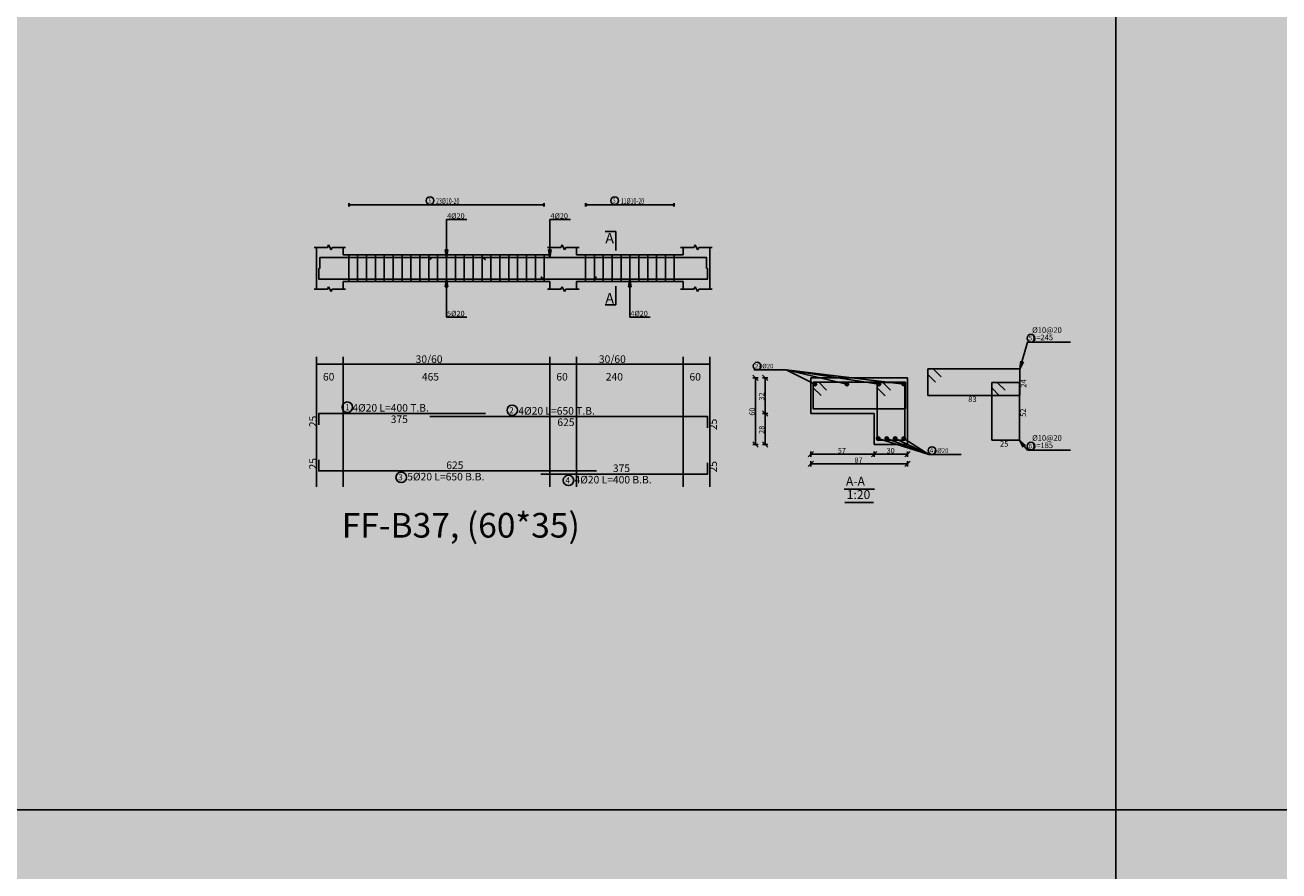
# Model space of a CAD drawing. Units: inches. Extents: x 2717 to 4213, y 3118 to 6912.
# Drawn here: x 3859 to 3915, y 5177 to 5215 of the extents above; entities that cross this region are included whole.
import ezdxf

# ---------------------------------------------------------------- set-up
doc = ezdxf.new("R2010")
doc.units = ezdxf.units.IN
doc.header["$MEASUREMENT"] = 0
for name, color, linetype in [('Bar beam', 5, 'Continuous'), ('BarsTitle', 254, 'Continuous'), ('BeamDimLin', 4, 'Continuous'), ('BeamDimTxt', 6, 'Continuous'), ('BeamElevLin', 4, 'Continuous'), ('DimLin', 11, 'Continuous'), ('DIMTXT', 1, 'Continuous'), ('ElevBarLin', 1, 'Continuous'), ('ElevBarTxt', 6, 'Continuous'), ('Frame final', 7, 'Continuous'), ('hatch', 252, 'Continuous'), ('LinePen1', 4, 'Continuous'), ('LinkDimLin', 1, 'Continuous'), ('LinkDimTxt', 6, 'Continuous'), ('SectBarLin', 1, 'Continuous'), ('SectBars', 3, 'Continuous'), ('SectLinks', 3, 'Continuous'), ('SectMarkLin', 144, 'Continuous'), ('SectMarkTxt', 144, 'Continuous'), ('Titles', 2, 'Continuous')]:
    doc.layers.add(name, color=color, linetype=linetype)
doc.layers.add('BARSEGTXT', color=7, linetype='Continuous', lineweight=20)
doc.styles.add('Txt-shx', font='Txt.shx')

msp = doc.modelspace()

# ---------------------------------------------------------------- hatches: boundary and pattern name
at = {"layer": 'Frame final', "linetype": 'Continuous'}
h = msp.add_hatch(color=256, dxfattribs=at)
edge = h.paths.add_edge_path()
edge.add_line((3950.8603826, 5233.1121155), (3950.8603826, 5144.6866745))
edge.add_line((3950.8603826, 5144.6866745), (3805.2474065, 5144.6866745))
edge.add_line((3805.2474065, 5144.6866745), (3805.2481454, 5259.450812))
edge.add_line((3805.2481454, 5259.450812), (3951.250903, 5259.450812))
edge.add_line((3951.250903, 5259.450812), (3951.250903, 5253.4752816))
edge.add_arc((3962.5057122, 5242.7801013), 15.5260301, 136.460476, 223.539524)
edge.add_line((3951.250903, 5232.0849211), (3951.250903, 5145.0771949))
edge.add_line((3951.250903, 5145.0771949), (3804.8568861, 5145.0771949))
edge.add_line((3804.8568861, 5145.0771949), (3804.8576249, 5259.060294))
edge.add_line((3804.8576249, 5259.060294), (3950.8603826, 5259.0602915))
edge.add_line((3950.8603826, 5259.0602915), (3950.8603826, 5252.4480872))
edge.add_arc((3962.5057122, 5242.7801013), 15.1355096, 140.30044576, 219.69955424)

# ---------------------------------------------------------------- linework, layer by layer
at = {"layer": 'Bar beam', "linetype": 'Continuous'}
for p, q in [((3873.4758097, 5204.2376622), (3873.4758097, 5203.0376624)), ((3873.8758098, 5204.2376622), (3873.8758098, 5203.0376624)), ((3874.2758097, 5204.2376622), (3874.2758097, 5203.0376624)), ((3874.6758097, 5204.2376622), (3874.6758097, 5203.0376624)), ((3875.0758098, 5204.2376622), (3875.0758098, 5203.0376624)), ((3875.4758099, 5204.2376622), (3875.4758099, 5203.0376624)), ((3875.87581, 5204.2376622), (3875.87581, 5203.0376624)), ((3876.2758101, 5204.2376622), (3876.2758101, 5203.0376624)), ((3876.67581, 5204.2376622), (3876.67581, 5203.0376624)), ((3877.0758101, 5204.2376622), (3877.0758101, 5203.0376624)), ((3877.4758101, 5204.2376622), (3877.4758101, 5203.0376624)), ((3877.8758102, 5204.2376622), (3877.8758102, 5203.0376624)), ((3878.2758103, 5204.2376622), (3878.2758103, 5203.0376624)), ((3878.6758104, 5204.2376622), (3878.6758104, 5203.0376624)), ((3879.0758105, 5204.2376622), (3879.0758105, 5203.0376624)), ((3879.4758106, 5204.2376622), (3879.4758106, 5203.0376624)), ((3879.8758107, 5204.2376622), (3879.8758107, 5203.0376624)), ((3880.2758108, 5204.2376622), (3880.2758108, 5203.0376624)), ((3880.6758109, 5204.2376622), (3880.6758109, 5203.0376624)), ((3881.0758105, 5204.2376622), (3881.0758105, 5203.0376624)), ((3881.4758101, 5204.2376622), (3881.4758101, 5203.0376624)), ((3881.8758098, 5204.2376622), (3881.8758098, 5203.0376624)), ((3882.2758094, 5204.2376622), (3882.2758094, 5203.0376624)), ((3884.1316091, 5204.2376622), (3884.1316091, 5203.0376624)), ((3884.5316087, 5204.2376622), (3884.5316087, 5203.0376624)), ((3884.9316083, 5204.2376622), (3884.9316083, 5203.0376624)), ((3885.3316079, 5204.2376622), (3885.3316079, 5203.0376624)), ((3885.7316075, 5204.2376622), (3885.7316075, 5203.0376624)), ((3886.1316072, 5204.2376622), (3886.1316072, 5203.0376624)), ((3886.5316068, 5204.2376622), (3886.5316068, 5203.0376624)), ((3886.9316064, 5204.2376622), (3886.9316064, 5203.0376624)), ((3887.331606, 5204.2376622), (3887.331606, 5203.0376624)), ((3887.7316056, 5204.2376622), (3887.7316056, 5203.0376624)), ((3888.1316052, 5204.2376622), (3888.1316052, 5203.0376624))]:
    msp.add_line(p, q, dxfattribs=at)
for points in [[(3879.6258098, 5204.0157255), (3879.5158096, 5204.1257256), (3872.1758098, 5204.1257256), (3872.1758098, 5203.6257256)], [(3877.1258098, 5204.0157255), (3877.2358099, 5204.1257256), (3889.5758105, 5204.1257256), (3889.5758105, 5203.6257256)], [(3884.6258098, 5203.2595988), (3884.5158101, 5203.1495989), (3872.1258098, 5203.1495989), (3872.1258098, 5203.6495989)], [(3882.1258098, 5203.2595988), (3882.2358094, 5203.1495989), (3889.6258098, 5203.1495989), (3889.6258098, 5203.6495989)], [(3872.1258098, 5196.599059), (3872.1258098, 5197.099059), (3879.6258098, 5197.099059)], [(3877.1258098, 5196.9630591), (3889.6258098, 5196.9630591), (3889.6258098, 5196.4630591)], [(3872.1258098, 5195.0150593), (3872.1258098, 5194.5150593), (3884.6258098, 5194.5150593)], [(3882.1258098, 5194.3790587), (3889.6258098, 5194.3790587), (3889.6258098, 5194.8790587)]]:
    msp.add_lwpolyline(points, dxfattribs=at)
at = {"layer": 'BarsTitle', "linetype": 'Continuous'}
for p, q in [((3904.0358212, 5200.3087021), (3905.9688198, 5200.3087021)), ((3891.7162725, 5199.0613295), (3893.1628744, 5199.0613295)), ((3904.0358212, 5195.4513296), (3905.9688198, 5195.4513296)), ((3899.5928728, 5195.2613295), (3901.0394746, 5195.2613295))]:
    msp.add_line(p, q, dxfattribs=at)
for points in [[(3904.1858189, 5200.6653687, 0.9999997), (3904.1858189, 5200.3187019), (3904.1858189, 5200.3187021, 0.9999997), (3904.1858189, 5200.6653687), (3904.1858189, 5200.6653687)], [(3891.8562738, 5199.4079961, 0.9999997), (3891.8562738, 5199.0613297), (3891.8562738, 5199.0613295, 0.9999997), (3891.8562738, 5199.4079961), (3891.8562738, 5199.4079961)], [(3873.4111836, 5197.6209257, 0.9999997), (3873.4111836, 5197.149459), (3873.4111835, 5197.149459, 0.9999997), (3873.4111836, 5197.6209257), (3873.4111835, 5197.6209257)], [(3880.83737, 5197.4849257, 0.9999997), (3880.83737, 5197.0134591), (3880.83737, 5197.0134591, 0.9999997), (3880.83737, 5197.4849257), (3880.83737, 5197.4849257)], [(3899.7328741, 5195.6079962, 0.9999997), (3899.7328741, 5195.2613297), (3899.7328741, 5195.2613295, 0.9999997), (3899.7328741, 5195.6079962), (3899.7328741, 5195.6079962)], [(3904.1858189, 5195.8079962, 0.9999997), (3904.1858189, 5195.4613296), (3904.1858189, 5195.4613296, 0.9999997), (3904.1858189, 5195.8079962), (3904.1858189, 5195.8079962)], [(3875.8373698, 5194.4646591, 0.9999997), (3875.8373698, 5193.9931921), (3875.8373698, 5193.9931925, 0.9999997), (3875.8373698, 5194.4646591), (3875.8373698, 5194.4646591)], [(3883.3657599, 5194.3286584, 0.9999997), (3883.3657599, 5193.8571914), (3883.3657599, 5193.8571919, 0.9999997), (3883.3657599, 5194.3286584), (3883.3657599, 5194.3286584)]]:
    msp.add_lwpolyline(points, format="xyb", dxfattribs=at)
at = {"layer": 'BeamDimLin', "linetype": 'Continuous'}
for p, q in [((3872.0258097, 5199.6603925), (3872.0258097, 5193.8027924)), ((3873.2258098, 5199.6603925), (3873.2258098, 5193.8027924)), ((3882.5316087, 5199.6603925), (3882.5316087, 5193.8027924)), ((3883.7316094, 5199.6603925), (3883.7316094, 5193.8027924)), ((3888.5258094, 5199.6603925), (3888.5258094, 5193.8027924)), ((3889.7258101, 5199.6603925), (3889.7258101, 5193.8027924)), ((3872.0258097, 5199.3203925), (3889.7258101, 5199.3203925))]:
    msp.add_line(p, q, dxfattribs=at)
at = {"layer": 'BeamElevLin', "linetype": 'Continuous'}
for p, q in [((3871.9158097, 5204.5776623), (3872.5158098, 5204.5776623)), ((3872.0258097, 5204.2376622), (3872.0258097, 5204.5776623)), ((3872.5158098, 5204.5776623), (3872.5708098, 5204.6876625)), ((3872.5708098, 5204.6876625), (3872.6808098, 5204.4676627)), ((3872.6808098, 5204.4676627), (3872.7358098, 5204.5776623)), ((3872.7358098, 5204.5776623), (3873.3358098, 5204.5776623)), ((3873.2258098, 5204.2376622), (3873.2258098, 5204.5776623)), ((3882.421609, 5204.5776623), (3883.0216094, 5204.5776623)), ((3882.5316087, 5204.2376622), (3882.5316087, 5204.5776623)), ((3883.0216094, 5204.5776623), (3883.0766088, 5204.6876625)), ((3883.0766088, 5204.6876625), (3883.1866094, 5204.4676627)), ((3883.1866094, 5204.4676627), (3883.2416087, 5204.5776623)), ((3883.2416087, 5204.5776623), (3883.8416091, 5204.5776623)), ((3883.7316094, 5204.2376622), (3883.7316094, 5204.5776623)), ((3888.4158097, 5204.5776623), (3889.0158092, 5204.5776623)), ((3888.5258094, 5204.2376622), (3888.5258094, 5204.5776623)), ((3889.0158092, 5204.5776623), (3889.0708095, 5204.6876625)), ((3889.0708095, 5204.6876625), (3889.1808101, 5204.4676627)), ((3889.1808101, 5204.4676627), (3889.2358104, 5204.5776623)), ((3889.2358104, 5204.5776623), (3889.8358108, 5204.5776623)), ((3889.7258101, 5204.5776623), (3889.7258101, 5204.2376622)), ((3872.0258097, 5204.2376622), (3872.0258097, 5202.6976625)), ((3873.2258098, 5204.2376622), (3882.5316087, 5204.2376622)), ((3883.7316094, 5204.2376622), (3888.5258094, 5204.2376622)), ((3889.7258101, 5204.2376622), (3889.7258101, 5202.6976625)), ((3872.5158098, 5202.6976625), (3872.5708098, 5202.8076624)), ((3872.5708098, 5202.8076624), (3872.6808098, 5202.5876626)), ((3873.2258098, 5203.0376624), (3873.2258098, 5202.6976625)), ((3873.2258098, 5203.0376624), (3882.5316087, 5203.0376624)), ((3882.5316087, 5203.0376624), (3882.5316087, 5202.6976625)), ((3883.0216094, 5202.6976625), (3883.0766088, 5202.8076624)), ((3883.0766088, 5202.8076624), (3883.1866094, 5202.5876626)), ((3883.7316094, 5203.0376624), (3883.7316094, 5202.6976625)), ((3883.7316094, 5203.0376624), (3888.5258094, 5203.0376624)), ((3888.5258094, 5203.0376624), (3888.5258094, 5202.6976625)), ((3889.0158092, 5202.6976625), (3889.0708095, 5202.8076624)), ((3889.0708095, 5202.8076624), (3889.1808101, 5202.5876626)), ((3871.9158097, 5202.6976625), (3872.5158098, 5202.6976625)), ((3872.6808098, 5202.5876626), (3872.7358098, 5202.6976625)), ((3872.7358098, 5202.6976625), (3873.3358098, 5202.6976625)), ((3882.421609, 5202.6976625), (3883.0216094, 5202.6976625)), ((3883.1866094, 5202.5876626), (3883.2416087, 5202.6976625)), ((3883.2416087, 5202.6976625), (3883.8416091, 5202.6976625)), ((3888.4158097, 5202.6976625), (3889.0158092, 5202.6976625)), ((3889.1808101, 5202.5876626), (3889.2358104, 5202.6976625)), ((3889.2358104, 5202.6976625), (3889.8358108, 5202.6976625))]:
    msp.add_line(p, q, dxfattribs=at)
at = {"layer": 'DimLin', "linetype": 'Continuous'}
for p, q in [((3891.6722757, 5198.8213359), (3891.9122755, 5198.5813357)), ((3892.1042749, 5198.8213354), (3892.3442747, 5198.5813347)), ((3891.6722757, 5198.7013356), (3891.9122755, 5198.7013356)), ((3891.7922746, 5195.7013367), (3891.7922746, 5198.7013356)), ((3892.1042749, 5198.7013351), (3892.3442747, 5198.7013351)), ((3892.2242738, 5195.701336), (3892.2242757, 5198.7013351)), ((3892.1042749, 5197.2213351), (3892.3442747, 5196.9813353)), ((3892.1042749, 5197.1013352), (3892.3442747, 5197.1013352)), ((3891.6722738, 5195.8213366), (3891.9122736, 5195.5813366)), ((3891.6722738, 5195.7013367), (3891.9122736, 5195.7013367)), ((3892.1042749, 5195.8213362), (3892.3442747, 5195.5813361)), ((3892.1042749, 5195.701336), (3892.3442747, 5195.701336)), ((3894.4028741, 5195.3893296), (3894.1628744, 5195.1493296)), ((3894.4028741, 5194.9573296), (3894.1628744, 5194.7173296)), ((3894.2828733, 5195.3893296), (3894.2828733, 5195.1493296)), ((3894.2828733, 5195.2693297), (3898.6328737, 5195.2693297)), ((3894.2828733, 5194.9573296), (3894.2828733, 5194.7173296)), ((3894.2828733, 5194.8373295), (3898.6328737, 5194.8373295)), ((3897.2528745, 5195.3893296), (3897.0128728, 5195.1493296)), ((3897.1328737, 5195.3893296), (3897.1328737, 5195.1493296)), ((3898.7528745, 5195.3893296), (3898.5128728, 5195.1493296)), ((3898.7528745, 5194.9573296), (3898.5128728, 5194.7173296)), ((3898.6328737, 5195.3893296), (3898.6328737, 5195.1493296)), ((3898.6328737, 5194.9573296), (3898.6328737, 5194.7173296))]:
    msp.add_line(p, q, dxfattribs=at)
at = {"layer": 'ElevBarLin', "linetype": 'Continuous'}
for p, q in [((3877.8787094, 5204.8457259), (3877.8787094, 5205.8336624)), ((3877.8787094, 5205.8336624), (3878.7986294, 5205.8336624)), ((3882.5316087, 5204.8457259), (3882.5316087, 5205.8336624)), ((3882.5316087, 5205.8336624), (3883.4515286, 5205.8336624)), ((3877.8171092, 5204.4757255), (3877.8787094, 5204.1257256)), ((3877.9403096, 5204.4757255), (3877.8171092, 5204.4757255)), ((3877.8248096, 5204.4757255), (3877.8787094, 5204.1257256)), ((3877.8325096, 5204.4757255), (3877.8787094, 5204.1257256)), ((3877.8402096, 5204.4757255), (3877.8787094, 5204.1257256)), ((3877.8479095, 5204.4757255), (3877.8787094, 5204.1257256)), ((3877.8556095, 5204.4757255), (3877.8787094, 5204.1257256)), ((3877.8633095, 5204.4757255), (3877.8787094, 5204.1257256)), ((3877.8710094, 5204.4757255), (3877.8787094, 5204.1257256)), ((3877.8787094, 5204.8457259), (3877.8787094, 5204.1257256)), ((3877.8787094, 5204.1257256), (3877.9403096, 5204.4757255)), ((3877.8787094, 5204.1257256), (3877.8864094, 5204.4757255)), ((3877.8787094, 5204.1257256), (3877.8941093, 5204.4757255)), ((3877.8787094, 5204.1257256), (3877.9018093, 5204.4757255)), ((3877.8787094, 5204.1257256), (3877.9095093, 5204.4757255)), ((3877.8787094, 5204.1257256), (3877.9172092, 5204.4757255)), ((3877.8787094, 5204.1257256), (3877.9249092, 5204.4757255)), ((3877.8787094, 5204.1257256), (3877.9326092, 5204.4757255)), ((3882.4700089, 5204.4757255), (3882.5316087, 5204.1257256)), ((3882.5932084, 5204.4757255), (3882.4700089, 5204.4757255)), ((3882.4777089, 5204.4757255), (3882.5316087, 5204.1257256)), ((3882.4854089, 5204.4757255), (3882.5316087, 5204.1257256)), ((3882.4931088, 5204.4757255), (3882.5316087, 5204.1257256)), ((3882.5008088, 5204.4757255), (3882.5316087, 5204.1257256)), ((3882.5085088, 5204.4757255), (3882.5316087, 5204.1257256)), ((3882.5162087, 5204.4757255), (3882.5316087, 5204.1257256)), ((3882.5239087, 5204.4757255), (3882.5316087, 5204.1257256)), ((3882.5316087, 5204.8457259), (3882.5316087, 5204.1257256)), ((3882.5316087, 5204.1257256), (3882.5932084, 5204.4757255)), ((3882.5316087, 5204.1257256), (3882.5393086, 5204.4757255)), ((3882.5316087, 5204.1257256), (3882.5470086, 5204.4757255)), ((3882.5316087, 5204.1257256), (3882.5547086, 5204.4757255)), ((3882.5316087, 5204.1257256), (3882.5624085, 5204.4757255)), ((3882.5316087, 5204.1257256), (3882.5701085, 5204.4757255)), ((3882.5316087, 5204.1257256), (3882.5778085, 5204.4757255)), ((3882.5316087, 5204.1257256), (3882.5855084, 5204.4757255)), ((3877.8787094, 5203.1495989), (3877.8171092, 5202.799599)), ((3877.8171092, 5202.799599), (3877.9403096, 5202.799599)), ((3877.8787094, 5203.1495989), (3877.8248096, 5202.799599)), ((3877.8787094, 5203.1495989), (3877.8325096, 5202.799599)), ((3877.8787094, 5203.1495989), (3877.8402096, 5202.799599)), ((3877.8787094, 5203.1495989), (3877.8479095, 5202.799599)), ((3877.8787094, 5203.1495989), (3877.8556095, 5202.799599)), ((3877.8787094, 5203.1495989), (3877.8633095, 5202.799599)), ((3877.8787094, 5203.1495989), (3877.8710094, 5202.799599)), ((3877.8787094, 5202.4295989), (3877.8787094, 5203.1495989)), ((3877.9403096, 5202.799599), (3877.8787094, 5203.1495989)), ((3877.8864094, 5202.799599), (3877.8787094, 5203.1495989)), ((3877.8941093, 5202.799599), (3877.8787094, 5203.1495989)), ((3877.9018093, 5202.799599), (3877.8787094, 5203.1495989)), ((3877.9095093, 5202.799599), (3877.8787094, 5203.1495989)), ((3877.9172092, 5202.799599), (3877.8787094, 5203.1495989)), ((3877.9249092, 5202.799599), (3877.8787094, 5203.1495989)), ((3877.9326092, 5202.799599), (3877.8787094, 5203.1495989)), ((3886.1287089, 5203.1495989), (3886.0671092, 5202.799599)), ((3886.0671092, 5202.799599), (3886.1903087, 5202.799599)), ((3886.1287089, 5203.1495989), (3886.0748092, 5202.799599)), ((3886.1287089, 5203.1495989), (3886.0825091, 5202.799599)), ((3886.1287089, 5203.1495989), (3886.0902091, 5202.799599)), ((3886.1287089, 5203.1495989), (3886.0979091, 5202.799599)), ((3886.1287089, 5203.1495989), (3886.105609, 5202.799599)), ((3886.1287089, 5203.1495989), (3886.113309, 5202.799599)), ((3886.1287089, 5203.1495989), (3886.121009, 5202.799599)), ((3886.1287089, 5202.4295989), (3886.1287089, 5203.1495989)), ((3886.1903087, 5202.799599), (3886.1287089, 5203.1495989)), ((3886.1364089, 5202.799599), (3886.1287089, 5203.1495989)), ((3886.1441089, 5202.799599), (3886.1287089, 5203.1495989)), ((3886.1518088, 5202.799599), (3886.1287089, 5203.1495989)), ((3886.1595088, 5202.799599), (3886.1287089, 5203.1495989)), ((3886.1672088, 5202.799599), (3886.1287089, 5203.1495989)), ((3886.1749087, 5202.799599), (3886.1287089, 5203.1495989)), ((3886.1826087, 5202.799599), (3886.1287089, 5203.1495989)), ((3877.8787094, 5202.4295989), (3877.8787094, 5201.4416622)), ((3886.1287089, 5202.4295989), (3886.1287089, 5201.4416622)), ((3877.8787094, 5201.4416622), (3878.7986294, 5201.4416622)), ((3886.1287089, 5201.4416622), (3887.0486289, 5201.4416622))]:
    msp.add_line(p, q, dxfattribs=at)
at = {"layer": 'hatch'}
for p, q in [((3908.0130983, 5259.060294), (3908.0130983, 5145.0771949)), ((3950.8603826, 5179.2587175), (3805.2463027, 5179.2587175))]:
    msp.add_line(p, q, dxfattribs=at)
at = {"layer": 'LinePen1', "linetype": 'Continuous'}
for p, q in [((3894.2828733, 5198.7013298), (3898.6328737, 5198.7013298)), ((3894.2828733, 5197.1013295), (3894.2828733, 5198.7013298)), ((3898.6328737, 5195.7013296), (3898.6328737, 5198.7013298)), ((3894.2828733, 5197.1013295), (3897.1328737, 5197.1013295)), ((3897.1328737, 5195.7013296), (3897.1328737, 5197.1013295)), ((3897.1328737, 5195.7013296), (3898.6328737, 5195.7013296))]:
    msp.add_line(p, q, dxfattribs=at)
at = {"layer": 'LinkDimLin', "linetype": 'Continuous'}
for p, q in [((3873.4758097, 5206.5654767), (3873.4758097, 5206.4254763)), ((3873.5458097, 5206.5358665), (3873.4758097, 5206.4954765)), ((3873.5458097, 5206.4550865), (3873.4758097, 5206.4954765)), ((3873.4758097, 5206.4954765), (3882.2758094, 5206.4954765)), ((3882.2058097, 5206.5358665), (3882.2758094, 5206.4954765)), ((3882.2058097, 5206.4550865), (3882.2758094, 5206.4954765)), ((3882.2758094, 5206.5654767), (3882.2758094, 5206.4254763)), ((3884.1316091, 5206.5654767), (3884.1316091, 5206.4254763)), ((3884.2016088, 5206.5358665), (3884.1316091, 5206.4954765)), ((3884.2016088, 5206.4550865), (3884.1316091, 5206.4954765)), ((3884.1316091, 5206.4954765), (3888.1316091, 5206.4954765)), ((3888.0616094, 5206.5358665), (3888.1316091, 5206.4954765)), ((3888.0616094, 5206.4550865), (3888.1316091, 5206.4954765)), ((3888.1316091, 5206.5654767), (3888.1316091, 5206.4254763))]:
    msp.add_line(p, q, dxfattribs=at)
at = {"layer": 'LinkDimTxt', "linetype": 'Continuous'}
for points in [[(3877.1342598, 5206.8571432, 0.9999997), (3877.1342598, 5206.5104768), (3877.1342598, 5206.5104764, 0.9999997), (3877.1342598, 5206.8571432), (3877.1342598, 5206.8571432)], [(3885.4485093, 5206.8571432, 0.9999997), (3885.4485093, 5206.5104768), (3885.4485093, 5206.5104764, 0.9999997), (3885.4485093, 5206.8571432), (3885.4485093, 5206.8571432)]]:
    msp.add_lwpolyline(points, format="xyb", dxfattribs=at)
at = {"layer": 'SectBarLin', "linetype": 'Continuous'}
for p, q in [((3904.0358212, 5200.3087021), (3903.6858189, 5199.1109849)), ((3903.7248623, 5199.464213), (3903.6858189, 5199.1109849)), ((3903.6858189, 5199.1109849), (3903.8431179, 5199.4296562)), ((3893.1628744, 5199.0613295), (3898.4578744, 5198.4263293)), ((3893.1628744, 5199.0613295), (3897.3385889, 5198.4263293)), ((3893.1628744, 5199.0613295), (3895.8982317, 5198.4263293)), ((3893.1628744, 5199.0613295), (3894.4578744, 5198.4263293)), ((3899.5928728, 5195.2613295), (3897.3078748, 5195.9763297)), ((3899.5928728, 5195.2613295), (3897.6903326, 5195.9763297)), ((3899.5928728, 5195.2613295), (3898.0727884, 5195.9763297)), ((3899.5928728, 5195.2613295), (3898.4578744, 5195.9763297)), ((3904.0358212, 5195.4513296), (3903.6665356, 5195.9013296)), ((3903.9361851, 5195.6698475), (3903.6665356, 5195.9013296)), ((3903.6665356, 5195.9013296), (3903.8409474, 5195.5916927))]:
    msp.add_line(p, q, dxfattribs=at)
at = {"layer": 'SectBars', "linetype": 'Continuous'}
for centre, radius in [((3894.4578744, 5198.4263293), 0.075), ((3894.4578744, 5198.4263293), 0.05625), ((3894.4578744, 5198.4263293), 0.0375), ((3894.4578744, 5198.4263293), 0.01875), ((3895.8982317, 5198.4263293), 0.075), ((3895.8982317, 5198.4263293), 0.05625), ((3895.8982317, 5198.4263293), 0.0375), ((3895.8982317, 5198.4263293), 0.01875), ((3897.3385889, 5198.4263293), 0.075), ((3897.3385889, 5198.4263293), 0.05625), ((3897.3385889, 5198.4263293), 0.0375), ((3897.3385889, 5198.4263293), 0.01875), ((3898.4578744, 5198.4263293), 0.075), ((3898.4578744, 5198.4263293), 0.05625), ((3898.4578744, 5198.4263293), 0.0375), ((3898.4578744, 5198.4263293), 0.01875), ((3897.3078748, 5195.9763297), 0.075), ((3897.3078748, 5195.9763297), 0.05625), ((3897.3078748, 5195.9763297), 0.0375), ((3897.3078748, 5195.9763297), 0.01875), ((3897.6903326, 5195.9763297), 0.075), ((3897.6903326, 5195.9763297), 0.05625), ((3897.6903326, 5195.9763297), 0.0375), ((3897.6903326, 5195.9763297), 0.01875), ((3898.0727884, 5195.9763297), 0.075), ((3898.0727884, 5195.9763297), 0.05625), ((3898.0727884, 5195.9763297), 0.0375), ((3898.0727884, 5195.9763297), 0.01875), ((3898.4578744, 5195.9763297), 0.075), ((3898.4578744, 5195.9763297), 0.05625), ((3898.4578744, 5195.9763297), 0.0375), ((3898.4578744, 5195.9763297), 0.01875)]:
    msp.add_circle(centre, radius, dxfattribs=at)
at = {"layer": 'SectLinks', "linetype": 'Continuous'}
for p, q in [((3899.7849591, 5199.1109849), (3899.5358193, 5199.1109849)), ((3899.5358193, 5199.1109849), (3899.5358193, 5197.9109849)), ((3903.6858189, 5199.1109849), (3899.5358212, 5199.1109849)), ((3899.5358212, 5199.1109849), (3899.5358212, 5198.8618456)), ((3899.5358212, 5198.8618456), (3899.8881028, 5198.5095626)), ((3900.1372425, 5198.7587019), (3899.7849591, 5199.1109849)), ((3903.6858189, 5197.9109849), (3903.6858189, 5199.1109849)), ((3894.6320135, 5198.5109855), (3894.3828737, 5198.5109855)), ((3894.3828737, 5198.5109855), (3894.3828737, 5197.3109855)), ((3898.5328752, 5198.5109855), (3894.3828756, 5198.5109855)), ((3894.3828756, 5198.5109855), (3894.3828756, 5198.2618462)), ((3894.3828756, 5198.2618462), (3894.7351572, 5197.9095632)), ((3894.9842969, 5198.1587025), (3894.6320135, 5198.5109855)), ((3897.5127279, 5198.5013295), (3897.2635881, 5198.5013295)), ((3897.2635881, 5198.5013295), (3897.2635881, 5195.9013296)), ((3898.5135881, 5198.5013295), (3897.2635881, 5198.5013295)), ((3897.2635881, 5198.5013295), (3897.2635881, 5198.2521902)), ((3897.2635881, 5198.2521902), (3897.6158716, 5197.8999071)), ((3897.8650114, 5198.1490465), (3897.5127279, 5198.5013295)), ((3898.5135881, 5195.9013296), (3898.5135881, 5198.5013295)), ((3898.5328752, 5197.3109855), (3898.5328752, 5198.5109855)), ((3902.4165337, 5198.5013295), (3902.4165337, 5195.9013296)), ((3903.6665356, 5198.5013295), (3902.4165337, 5198.5013295)), ((3902.4165337, 5198.2521902), (3902.7688172, 5197.8999071)), ((3903.017957, 5198.1490465), (3902.6656735, 5198.5013295)), ((3903.6665356, 5195.9013296), (3903.6665356, 5198.5013295)), ((3899.5358193, 5197.9109849), (3903.6858189, 5197.9109849)), ((3894.3828737, 5197.3109855), (3898.5328752, 5197.3109855)), ((3897.2635881, 5195.9013296), (3898.5135881, 5195.9013296)), ((3902.4165337, 5195.9013296), (3903.6665356, 5195.9013296))]:
    msp.add_line(p, q, dxfattribs=at)
at = {"layer": 'SectMarkLin', "linetype": 'Continuous'}
for p, q in [((3885.4958097, 5205.2876624), (3885.0258094, 5205.2876624)), ((3885.4958097, 5204.4416627), (3885.4958097, 5205.2876624)), ((3885.4958097, 5202.8336624), (3885.4958097, 5201.9876627)), ((3885.4958097, 5201.9876627), (3885.0258094, 5201.9876627))]:
    msp.add_line(p, q, dxfattribs=at)
at = {"layer": 'Titles', "linetype": 'Continuous'}
for p, q in [((3895.7778741, 5193.7039961), (3897.1378748, 5193.7039961)), ((3895.811474, 5193.1039959), (3897.1042749, 5193.1039959))]:
    msp.add_line(p, q, dxfattribs=at)

# ---------------------------------------------------------------- texts
at = {"layer": 'BARSEGTXT', "style": 'Txt-shx'}
for p in [(3872.0368762, 5196.487059), (3890.0502101, 5196.3510591), (3872.0368764, 5194.5830592), (3890.0502101, 5194.447059)]:
    msp.add_text('25', height=0.34, rotation=90, dxfattribs=at).set_placement(p)
for s, p in [('375', (3875.3658098, 5196.6746589)), ('625', (3882.8658095, 5196.538659)), ('625', (3877.8658095, 5194.6039928)), ('375', (3885.3658095, 5194.4679922))]:
    msp.add_text(s, height=0.34, dxfattribs=at).set_placement(p)
at = {"layer": 'BarsTitle', "style": 'Txt-shx'}
for s, height, p in [('5', 0.2, (3904.0858204, 5200.3933688)), ('  %%C10@20', 0.25, (3904.0858204, 5200.7353689)), ('  L=245', 0.25, (3904.0858204, 5200.4020354)), ('   4%%C20', 0.2, (3891.7562734, 5199.1359962)), ('2', 0.2, (3891.7562734, 5199.1359962)), ('83', 0.25, (3901.36082, 5197.6209849)), ('1', 0.272, (3873.3206075, 5197.2510058)), ('4%%C20 L=400 T.B.', 0.34, (3873.6377595, 5197.1879922)), ('2', 0.272, (3880.7013694, 5197.1150058)), ('4%%C20 L=650 T.B.', 0.34, (3881.1093694, 5197.0519923)), ('  %%C10@20', 0.25, (3904.0858204, 5195.8779962)), ('4', 0.2, (3899.6328737, 5195.3359962)), ('   4%%C20', 0.2, (3899.6328737, 5195.3359962)), ('25', 0.25, (3902.7915337, 5195.6113297)), ('6', 0.2, (3904.0858204, 5195.5359962)), ('  L=185', 0.25, (3904.0858204, 5195.5446628)), ('3', 0.272, (3875.7013696, 5194.0947393)), ('5%%C20 L=650 B.B.', 0.34, (3876.1093696, 5194.0906595)), ('4%%C20 L=400 B.B.', 0.34, (3883.6377593, 5193.9546589)), ('4', 0.272, (3883.2297593, 5193.9587387))]:
    msp.add_text(s, height=height, dxfattribs=at).set_placement(p)
for s, p in [('24', (3903.9758198, 5198.2609849)), ('52', (3903.9565365, 5196.9513295))]:
    msp.add_text(s, height=0.25, rotation=90, dxfattribs=at).set_placement(p)
at = {"layer": 'BeamDimTxt', "style": 'Txt-shx'}
for s, p in [('30/60', (3876.4854895, 5199.3793258)), ('30/60', (3884.735489, 5199.3793258)), ('60', (3872.3141998, 5198.5859924)), ('465', (3876.7687093, 5198.5859924)), ('60', (3882.8199988, 5198.5859924)), ('240', (3885.0470983, 5198.5859924)), ('60', (3888.8142005, 5198.5859924))]:
    msp.add_text(s, height=0.34, dxfattribs=at).set_placement(p)
at = {"layer": 'DIMTXT', "style": 'Txt-shx'}
for s, p in [('32', (3892.1826765, 5197.686335)), ('60', (3891.7506754, 5197.0063761)), ('28', (3892.1826746, 5196.1863357))]:
    msp.add_text(s, height=0.24000001, rotation=90, dxfattribs=at).set_placement(p)
for s, p in [('57', (3895.4928743, 5195.3109297)), ('30', (3897.687914, 5195.3109297)), ('87', (3896.2428743, 5194.8789295))]:
    msp.add_text(s, height=0.24000001, dxfattribs=at).set_placement(p)
at = {"layer": 'ElevBarTxt', "style": 'Txt-shx'}
for s, p in [('4%%C20', (3877.9027096, 5205.8752626)), ('4%%C20', (3882.5556088, 5205.8752626)), ('5%%C20', (3877.9027096, 5201.4832622)), ('4%%C20', (3886.1527091, 5201.4832622))]:
    msp.add_text(s, height=0.24000001, dxfattribs=at).set_placement(p)
at = {"layer": 'LinkDimTxt', "style": 'Txt-shx', "width": 0.7}
for s, height, p in [('5', 0.2, (3877.0642601, 5206.5851429)), ('23%%C10-20', 0.25, (3877.4042598, 5206.53881)), ('5', 0.2, (3885.3785087, 5206.5851429)), ('11%%C10-20', 0.25, (3885.7185088, 5206.53881))]:
    msp.add_text(s, height=height, dxfattribs=at).set_placement(p)
at = {"layer": 'SectMarkTxt', "style": 'Txt-shx'}
for p in [(3885.0258094, 5204.758129), (3885.0258094, 5202.0534626)]:
    msp.add_text('A', height=0.47, dxfattribs=at).set_placement(p)
at = {"layer": 'Titles', "style": 'Txt-shx'}
for s, p in [('A-A', (3895.8578741, 5193.8533295)), ('1:20', (3895.8914739, 5193.2533294))]:
    msp.add_text(s, height=0.40000001, dxfattribs=at).set_placement(p)
at = {"layer": 'Titles', "color": 0, "lineweight": 20, "style": 'Txt-shx'}
msp.add_text('FF-B37, (60*35) ', height=1.109372309, dxfattribs=at).set_placement((3873.1594133, 5191.5178786))

doc.saveas('drawing.dxf')
